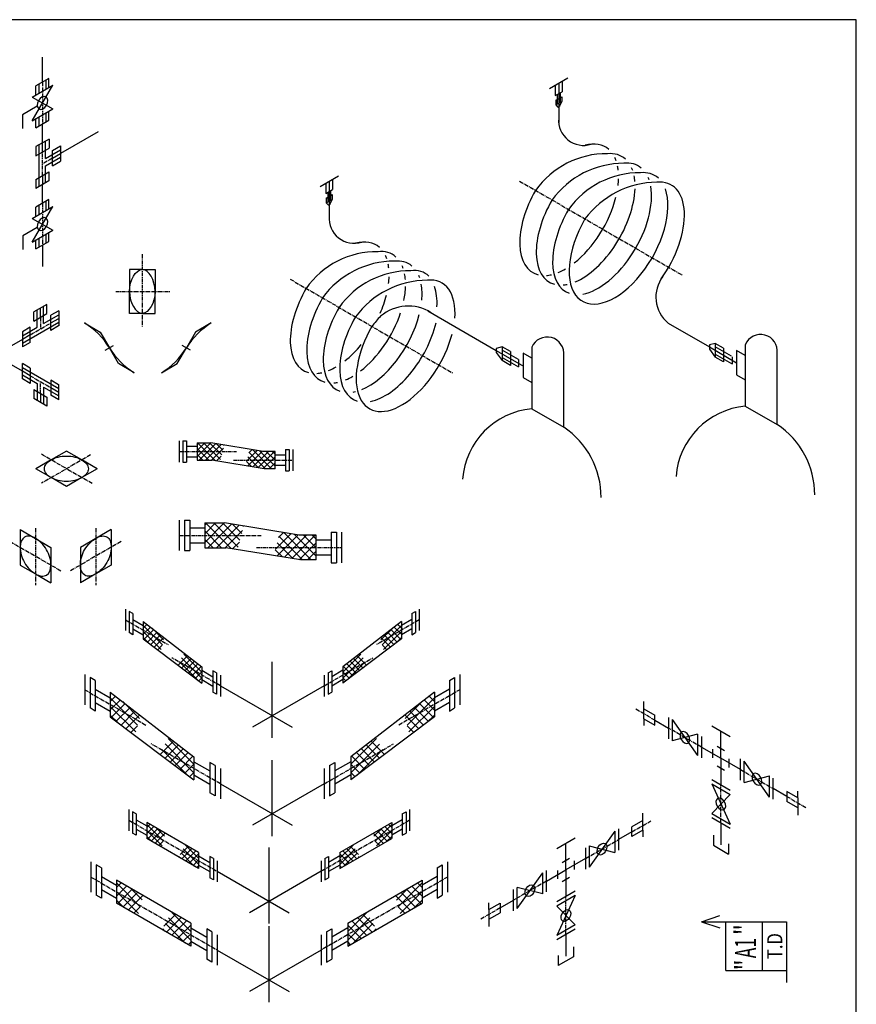
# Model space of a CAD drawing. Units: millimetres. Extents: x -571191 to -484224, y 61970 to 120808.
# Drawn here: x -485601 to -484224, y 117017 to 118636 of the extents above; entities that cross this region are included whole.
import ezdxf

# ---------------------------------------------------------------- set-up
doc = ezdxf.new("R2010")
doc.units = ezdxf.units.MM
doc.header["$LTSCALE"] = 5
doc.linetypes.add('CENTER', pattern=[2, 1.25, -0.25, 0.25, -0.25])
doc.layers.add('cen', color=4, linetype='CENTER')
doc.layers.add('obj', color=2, linetype='CONTINUOUS')
doc.styles.get("Standard").update_dxf_attribs({"font": 'isocp.shx', "bigfont": 'extfont.shx'})

msp = doc.modelspace()

# ---------------------------------------------------------------- hatches: boundary and pattern name
at = {"layer": 'obj'}
h = msp.add_hatch(dxfattribs=at)
h.set_pattern_fill('ANSI37', color=256, scale=56, style=0)
h.set_pattern_definition([(45, (-492741.429, 114999.351), (-4.9497475, 4.9497475), []), (135, (-492741.429, 114999.351), (-4.9497475, -4.9497475), [])])
h.paths.add_polyline_path([(-485263.7, 117936.9), (-485285.8, 117940.4), (-485308.6, 117940.4), (-485308.6, 117926.1), (-485266.6, 117926.1)])
h.paths.add_polyline_path([(-485266.6, 117926.1), (-485308.6, 117926.1), (-485308.6, 117911.8), (-485284.4, 117911.8), (-485271, 117909.7)])
h.paths.add_polyline_path([(-485180.3, 117926.4), (-485199.8, 117926.4), (-485221.9, 117930), (-485226.7, 117912.1), (-485180.3, 117912.1)])
h.paths.add_polyline_path([(-485180.3, 117912.1), (-485226.7, 117912.1), (-485229.2, 117902.9), (-485198.4, 117897.8), (-485180.3, 117897.8)])
h = msp.add_hatch(dxfattribs=at)
h.set_pattern_fill('ANSI37', color=256, scale=80, style=0)
h.set_pattern_definition([(45, (-495914.319, 113607.118), (-7.071068, 7.071068), []), (135, (-495914.319, 113607.118), (-7.071068, -7.071068), [])])
h.paths.add_polyline_path([(-485231.9, 117803.5), (-485263.4, 117808.7), (-485296, 117808.7), (-485296, 117788.2), (-485236, 117788.2)])
h.paths.add_polyline_path([(-485236, 117788.2), (-485296, 117788.2), (-485296, 117767.8), (-485261.4, 117767.8), (-485242.3, 117764.7)])
h.paths.add_polyline_path([(-485112.7, 117788.7), (-485140.5, 117788.7), (-485172.2, 117793.8), (-485179, 117768.2), (-485112.7, 117768.2)])
h.paths.add_polyline_path([(-485112.7, 117768.2), (-485179, 117768.2), (-485182.6, 117755), (-485138.5, 117747.8), (-485112.7, 117747.8)])
h = msp.add_hatch(dxfattribs=at)
h.set_pattern_fill('ANSI37', color=256, scale=56, style=0)
h.set_pattern_definition([(135, (-477925.8854, 114841.148), (4.9497475, 4.9497475), []), (45, (-477925.8854, 114841.148), (4.9497475, -4.9497475), [])])
h.paths.add_polyline_path([(-485338, 117579.9), (-485329.7, 117594.2), (-485300.9, 117571.8), (-485300.9, 117558.5)])
h.paths.add_polyline_path([(-485340.7, 117575.3), (-485338, 117579.9), (-485300.9, 117558.5), (-485300.9, 117545.2)])
h.paths.add_polyline_path([(-485397.1, 117632.2), (-485397.1, 117646.5), (-485362.6, 117619.7), (-485364.4, 117613.3)])
h.paths.add_polyline_path([(-485397.1, 117617.9), (-485397.1, 117632.2), (-485364.4, 117613.3), (-485368.8, 117596.5)])
h = msp.add_hatch(dxfattribs=at)
h.set_pattern_fill('ANSI37', color=256, scale=56, style=0)
h.set_pattern_definition([(45, (-492443.648, 114841.148), (-4.9497475, 4.9497475), []), (135, (-492443.648, 114841.148), (-4.9497475, -4.9497475), [])])
h.paths.add_polyline_path([(-485031.6, 117579.9), (-485039.8, 117594.2), (-485068.6, 117571.8), (-485068.6, 117558.5)])
h.paths.add_polyline_path([(-485028.9, 117575.3), (-485031.6, 117579.9), (-485068.6, 117558.5), (-485068.6, 117545.2)])
h.paths.add_polyline_path([(-484972.4, 117632.2), (-484972.4, 117646.5), (-485006.9, 117619.7), (-485005.2, 117613.3)])
h.paths.add_polyline_path([(-484972.4, 117617.9), (-484972.4, 117632.2), (-485005.2, 117613.3), (-485000.7, 117596.5)])
h = msp.add_hatch(dxfattribs=at)
h.set_pattern_fill('ANSI37', color=256, scale=80, style=0)
h.set_pattern_definition([(135, (-474778.259, 113522.85), (7.071068, 7.071068), []), (45, (-474778.259, 113522.85), (7.071068, -7.071068), [])])
h.paths.add_polyline_path([(-485366.9, 117435.4), (-485355.2, 117455.8), (-485314, 117423.8), (-485314, 117404.8)])
h.paths.add_polyline_path([(-485370.8, 117428.7), (-485366.9, 117435.4), (-485314, 117404.8), (-485314, 117385.9)])
h.paths.add_polyline_path([(-485451.4, 117510.1), (-485451.4, 117530.5), (-485402.2, 117492.3), (-485404.6, 117483)])
h.paths.add_polyline_path([(-485451.4, 117489.6), (-485451.4, 117510.1), (-485404.6, 117483), (-485411, 117459.1)])
h = msp.add_hatch(dxfattribs=at)
h.set_pattern_fill('ANSI37', color=256, scale=80, style=0)
h.set_pattern_definition([(45, (-495591.275, 113522.85), (-7.071068, 7.071068), []), (135, (-495591.275, 113522.85), (-7.071068, -7.071068), [])])
h.paths.add_polyline_path([(-485002.6, 117435.4), (-485014.4, 117455.8), (-485055.5, 117423.8), (-485055.5, 117404.8)])
h.paths.add_polyline_path([(-484998.8, 117428.7), (-485002.6, 117435.4), (-485055.5, 117404.8), (-485055.5, 117385.9)])
h.paths.add_polyline_path([(-484918.1, 117510.1), (-484918.1, 117530.5), (-484967.4, 117492.3), (-484964.9, 117483)])
h.paths.add_polyline_path([(-484918.1, 117489.6), (-484918.1, 117510.1), (-484964.9, 117483), (-484958.5, 117459.1)])
h = msp.add_hatch(dxfattribs=at)
h.set_pattern_fill('ANSI37', color=256, scale=56, style=0)
h.set_pattern_definition([(135, (-477934.5046, 114696.667), (4.9497475, 4.9497475), []), (45, (-477934.5046, 114696.667), (4.9497475, -4.9497475), [])])
h.paths.add_polyline_path([(-485333.3, 117269.1), (-485327.6, 117279.1), (-485306, 117266.6), (-485306, 117253.3)])
h.paths.add_polyline_path([(-485339.1, 117259.1), (-485333.3, 117269.1), (-485306, 117253.3), (-485306, 117240)])
h.paths.add_polyline_path([(-485391.5, 117302.7), (-485391.5, 117316), (-485360.7, 117298.2), (-485363.8, 117286.7)])
h.paths.add_polyline_path([(-485391.5, 117289.4), (-485391.5, 117302.7), (-485363.8, 117286.7), (-485366.8, 117275.1)])
h = msp.add_hatch(dxfattribs=at)
h.set_pattern_fill('ANSI37', color=256, scale=56, style=0)
h.set_pattern_definition([(45, (-492445.169, 114696.667), (-4.9497475, 4.9497475), []), (135, (-492445.169, 114696.667), (-4.9497475, -4.9497475), [])])
h.paths.add_polyline_path([(-485046.3, 117269.1), (-485052.1, 117279.1), (-485073.7, 117266.6), (-485073.7, 117253.3)])
h.paths.add_polyline_path([(-485040.6, 117259.1), (-485046.3, 117269.1), (-485073.7, 117253.3), (-485073.7, 117240)])
h.paths.add_polyline_path([(-484988.2, 117302.7), (-484988.2, 117316), (-485019, 117298.2), (-485015.9, 117286.7)])
h.paths.add_polyline_path([(-484988.2, 117289.4), (-484988.2, 117302.7), (-485015.9, 117286.7), (-485012.8, 117275.1)])
h = msp.add_hatch(dxfattribs=at)
h.set_pattern_fill('ANSI37', color=256, scale=80, style=0)
h.set_pattern_definition([(135, (-474788.399, 113479.117), (7.071068, 7.071068), []), (45, (-474788.399, 113479.117), (7.071068, -7.071068), [])])
h.paths.add_polyline_path([(-485358.2, 117154), (-485349.9, 117168.2), (-485319.1, 117150.4), (-485319.1, 117131.4)])
h.paths.add_polyline_path([(-485366.4, 117139.8), (-485358.2, 117154), (-485319.1, 117131.4), (-485319.1, 117112.5)])
h.paths.add_polyline_path([(-485441.3, 117202), (-485441.3, 117221), (-485397.2, 117195.5), (-485401.6, 117179.1)])
h.paths.add_polyline_path([(-485441.3, 117183), (-485441.3, 117202), (-485401.6, 117179.1), (-485406, 117162.7)])
h = msp.add_hatch(dxfattribs=at)
h.set_pattern_fill('ANSI37', color=256, scale=80, style=0)
h.set_pattern_definition([(45, (-495591.275, 113479.117), (-7.071068, 7.071068), []), (135, (-495591.275, 113479.117), (-7.071068, -7.071068), [])])
h.paths.add_polyline_path([(-485021.5, 117154), (-485029.7, 117168.2), (-485060.6, 117150.4), (-485060.6, 117131.4)])
h.paths.add_polyline_path([(-485013.3, 117139.8), (-485021.5, 117154), (-485060.6, 117131.4), (-485060.6, 117112.5)])
h.paths.add_polyline_path([(-484938.4, 117202), (-484938.4, 117221), (-484982.5, 117195.5), (-484978.1, 117179.1)])
h.paths.add_polyline_path([(-484938.4, 117183), (-484938.4, 117202), (-484978.1, 117179.1), (-484973.6, 117162.7)])

# ---------------------------------------------------------------- linework, layer by layer
at = {"layer": 'cen'}
for p, q in [((-485563.1, 118533.6), (-485563.1, 118464.8)), ((-485563.1, 118379.8), (-485563.1, 118418.6)), ((-485563.1, 118379.8), (-485563.1, 118418.6)), ((-485546.5, 118408.7), (-485563.1, 118399)), ((-485546.5, 118408.7), (-485563.1, 118399)), ((-484777.9, 118370.8), (-484510.5, 118216.4)), ((-485563.1, 118334.2), (-485563.1, 118265.4)), ((-485398.8, 118250.5), (-485398.8, 118131.5)), ((-485155.6, 118209.7), (-484888.2, 118055.3)), ((-485442.4, 118189.4), (-485352.7, 118189.4)), ((-485566.4, 118146.9), (-485566.4, 118127.7)), ((-485566.4, 118146.9), (-485566.4, 118127.7)), ((-485583.1, 118118.1), (-485549.5, 118137.5)), ((-485583.1, 118118.1), (-485549.5, 118137.5)), ((-485583.1, 118050.7), (-485549.5, 118031.3)), ((-485583.1, 118050.7), (-485549.5, 118031.3)), ((-485566.4, 118021.9), (-485566.4, 118041.1)), ((-485566.4, 118021.9), (-485566.4, 118041.1)), ((-485481.5, 117873.5), (-485565.4, 117921.9)), ((-485483.8, 117920.6), (-485564.7, 117873.9)), ((-485338, 117926.1), (-485243.8, 117926.1)), ((-485248.9, 117912.1), (-485150.9, 117912.1)), ((-485574.4, 117799.8), (-485574.4, 117706.4)), ((-485475.4, 117799.8), (-485475.4, 117706.4)), ((-485338, 117788.2), (-485203.4, 117788.2)), ((-485616.3, 117778.2), (-485532.5, 117729.8)), ((-485433.5, 117778.2), (-485517.3, 117729.8)), ((-485210.7, 117768.2), (-485070.7, 117768.2)), ((-485426.5, 117649.2), (-485356.1, 117608.5)), ((-484943, 117649.2), (-485013.5, 117608.5)), ((-485270.3, 117540.9), (-485350, 117586.9)), ((-485099.2, 117540.9), (-485019.6, 117586.9)), ((-485493.4, 117534.3), (-485392.8, 117476.2)), ((-484876.1, 117534.3), (-484976.7, 117476.2)), ((-484555.2, 117484.1), (-484586.9, 117502.4)), ((-484478.8, 117440), (-484533, 117471.3)), ((-485270.3, 117379.6), (-485384.1, 117445.3)), ((-485099.2, 117379.6), (-484985.4, 117445.3)), ((-484414.5, 117402.9), (-484360.4, 117371.6)), ((-484446.7, 117315.1), (-484446.7, 117377.6)), ((-484338.2, 117358.8), (-484306.5, 117340.5)), ((-485420.9, 117319.6), (-485275.4, 117235.6)), ((-484958.8, 117319.6), (-485104.3, 117235.6)), ((-484593.1, 117300.7), (-484561.4, 117318.9)), ((-484669.4, 117256.6), (-484615.3, 117287.8)), ((-485483.3, 117226.2), (-485275.4, 117106.2)), ((-484896.4, 117226.2), (-485104.3, 117106.2)), ((-484733.7, 117219.4), (-484787.9, 117188.2)), ((-484701.6, 117131.6), (-484701.6, 117194.1)), ((-484810.1, 117175.3), (-484841.8, 117157))]:
    msp.add_line(p, q, dxfattribs=at)
at = {"layer": 'obj'}
for p, q in [((-484223.8, 118636.3), (-487151.3, 118636.3)), ((-484223.8, 114304.5), (-484223.8, 118636.3)), ((-485563.1, 118533.6), (-485563.1, 118574.7)), ((-485552.3, 118539.8), (-485574, 118527.3)), ((-485568.8, 118530.3), (-485568.8, 118515.3)), ((-485557.5, 118536.9), (-485557.5, 118521.9)), ((-485552.3, 118524.8), (-485552.3, 118539.8)), ((-484698.4, 118540.2), (-484728.7, 118522.7)), ((-484713.5, 118531.4), (-484713.5, 118493.4)), ((-484707.9, 118534.7), (-484707.9, 118517.9)), ((-485580.1, 118470), (-485546.2, 118528.4)), ((-485580.1, 118508.8), (-485546.2, 118528.4)), ((-485574, 118512.3), (-485574, 118527.3)), ((-484719.1, 118528.2), (-484719.1, 118511.4)), ((-484719.1, 118511.4), (-484707.9, 118517.9)), ((-485580.1, 118508.8), (-485546.2, 118489.6)), ((-485571.6, 118493.9), (-485595.7, 118479.9)), ((-485580.1, 118470), (-485546.2, 118489.6)), ((-485557.5, 118483.1), (-485557.5, 118468.1)), ((-485552.3, 118471), (-485552.3, 118486)), ((-485595.7, 118479.9), (-485595.7, 118457.6)), ((-485574, 118458.5), (-485574, 118473.5)), ((-485574, 118458.5), (-485552.3, 118471)), ((-485568.8, 118476.5), (-485568.8, 118461.5)), ((-485552.2, 118440.1), (-485573.8, 118427.6)), ((-485552.2, 118440.1), (-485573.8, 118427.6)), ((-485557.9, 118408.1), (-485557.9, 118436.8)), ((-485552.2, 118440.1), (-485552.2, 118425)), ((-485552.2, 118440.1), (-485552.2, 118425)), ((-485573.7, 118427.6), (-485573.7, 118412.6)), ((-485573.7, 118427.6), (-485573.7, 118412.6)), ((-485573.7, 118412.6), (-485552.2, 118425)), ((-485573.7, 118412.6), (-485552.2, 118425)), ((-485568.4, 118361.8), (-485568.4, 118430.8)), ((-485557.9, 118408.1), (-485533.5, 118422.2)), ((-485546.5, 118421.2), (-485533.5, 118428.7)), ((-485546.5, 118396.2), (-485546.5, 118421.2)), ((-485533.5, 118428.7), (-485533.5, 118403.7)), ((-485557.9, 118396), (-485533.5, 118410.1)), ((-485546.5, 118396.2), (-485533.5, 118403.7)), ((-485574, 118373.6), (-485552.3, 118386.1)), ((-485557.9, 118367.9), (-485557.9, 118396)), ((-485552.3, 118386.1), (-485552.3, 118371.1)), ((-485574, 118373.6), (-485574, 118358.6)), ((-485552.3, 118371.1), (-485574, 118358.6)), ((-485076, 118379.1), (-485106.3, 118361.6)), ((-485096.8, 118367.1), (-485096.8, 118350.3)), ((-485091.2, 118370.4), (-485091.2, 118332.3)), ((-485085.6, 118373.6), (-485085.6, 118356.8)), ((-485096.8, 118350.3), (-485085.6, 118356.8)), ((-485552.3, 118340.5), (-485574, 118328)), ((-485557.5, 118337.5), (-485557.5, 118322.5)), ((-485552.3, 118325.5), (-485552.3, 118340.5)), ((-485580.1, 118309.4), (-485546.2, 118329)), ((-485580.1, 118270.6), (-485546.2, 118329)), ((-485574, 118313), (-485574, 118328)), ((-485568.8, 118331), (-485568.8, 118316)), ((-485580.1, 118309.4), (-485546.2, 118290.2)), ((-485571.6, 118294.6), (-485595.5, 118280.6)), ((-485580.1, 118270.6), (-485546.2, 118290.2)), ((-485552.3, 118271.7), (-485552.3, 118286.7)), ((-485595.5, 118280.6), (-485595.5, 118258.3)), ((-485574, 118259.2), (-485574, 118274.2)), ((-485574, 118259.2), (-485552.3, 118271.7)), ((-485568.8, 118277.2), (-485568.8, 118262.2)), ((-485557.5, 118283.7), (-485557.5, 118268.7)), ((-485398.8, 118225.7), (-485419.8, 118225.7)), ((-485419.8, 118225.7), (-485419.8, 118189.4)), ((-485398.8, 118225.7), (-485377.8, 118225.7)), ((-485377.8, 118225.7), (-485377.8, 118189.4)), ((-485419.8, 118153.2), (-485419.8, 118189.4)), ((-485377.8, 118153.2), (-485377.8, 118189.4)), ((-485555.6, 118168.1), (-485577.3, 118155.6)), ((-485571.7, 118130.7), (-485571.7, 118158.9)), ((-485561.2, 118136.8), (-485561.2, 118164.9)), ((-485555.6, 118153.1), (-485555.6, 118168.1)), ((-485536.3, 118157.7), (-485549.5, 118150.1)), ((-485536.3, 118157.7), (-485549.5, 118150.1)), ((-485536.3, 118157.7), (-485536.3, 118132.7)), ((-485536.3, 118157.7), (-485536.3, 118132.7)), ((-485577.3, 118140.6), (-485577.3, 118155.6)), ((-485577.3, 118140.6), (-485555.6, 118153.1)), ((-485561.2, 118136.8), (-485536.3, 118151.1)), ((-485549.5, 118125.3), (-485549.5, 118150.1)), ((-485549.5, 118125.3), (-485549.5, 118150.1)), ((-485398.8, 118153.2), (-485419.8, 118153.2)), ((-485398.8, 118153.2), (-485377.8, 118153.2)), ((-485596.1, 118104.5), (-485536.3, 118139)), ((-485596.1, 118116.6), (-485571.7, 118130.7)), ((-485583.1, 118130.6), (-485596.1, 118123.1)), ((-485583.1, 118105.6), (-485583.1, 118130.6)), ((-485536.5, 118132.8), (-485549.5, 118125.3)), ((-485536.5, 118132.8), (-485549.5, 118125.3)), ((-485493.9, 118137.6), (-485467.9, 118122.6)), ((-485285.2, 118137.6), (-485311.2, 118122.6)), ((-485596.1, 118123.1), (-485596.1, 118098.1)), ((-485467.9, 118122.6), (-485452.9, 118096.6)), ((-485311.2, 118122.6), (-485326.2, 118096.6)), ((-485583.1, 118105.6), (-485596.1, 118098.1)), ((-485459.8, 118092.6), (-485446, 118100.6)), ((-485437.9, 118070.6), (-485452.9, 118096.6)), ((-485341.2, 118070.6), (-485326.2, 118096.6)), ((-485319.3, 118092.6), (-485333, 118100.6)), ((-485583.1, 118063.2), (-485596.1, 118070.7)), ((-485596.1, 118045.7), (-485596.1, 118070.7)), ((-485596.1, 118064.3), (-485536.3, 118029.8)), ((-485583.1, 118063.2), (-485583.1, 118038.2)), ((-485411.9, 118055.6), (-485437.9, 118070.6)), ((-485367.1, 118055.6), (-485341.2, 118070.6)), ((-485596.1, 118052.2), (-485571.7, 118038.1)), ((-485583.1, 118038.2), (-485596.1, 118045.7)), ((-485536.5, 118036), (-485549.5, 118043.5)), ((-485536.5, 118036), (-485549.5, 118043.5)), ((-485549.5, 118043.5), (-485549.5, 118018.7)), ((-485549.5, 118043.5), (-485549.5, 118018.7)), ((-485577.3, 118028.2), (-485577.3, 118013.2)), ((-485577.3, 118028.2), (-485555.6, 118015.7)), ((-485571.7, 118038.1), (-485571.7, 118009.9)), ((-485561.2, 118032), (-485561.2, 118003.9)), ((-485561.2, 118032), (-485536.3, 118017.7)), ((-485536.3, 118011.1), (-485536.3, 118036.1)), ((-485536.3, 118011.1), (-485536.3, 118036.1)), ((-485555.6, 118000.7), (-485577.3, 118013.2)), ((-485555.6, 118015.7), (-485555.6, 118000.7)), ((-485536.3, 118011.1), (-485549.5, 118018.7)), ((-485536.3, 118011.1), (-485549.5, 118018.7)), ((-485338, 117943.6), (-485338, 117908.6)), ((-485332, 117943.6), (-485332, 117908.6)), ((-485332, 117943.6), (-485325.9, 117943.6)), ((-485325.9, 117943.6), (-485325.9, 117908.6)), ((-485325.9, 117934.8), (-485308.6, 117934.8)), ((-485308.6, 117940.4), (-485308.6, 117911.8)), ((-485308.6, 117940.4), (-485285.8, 117940.4)), ((-485199.8, 117926.4), (-485285.8, 117940.4)), ((-485163, 117929.6), (-485163, 117894.6)), ((-485163, 117929.6), (-485157, 117929.6)), ((-485157, 117929.6), (-485157, 117894.6)), ((-485150.9, 117929.6), (-485150.9, 117894.6)), ((-485523.5, 117926.8), (-485548.7, 117912.3)), ((-485498.2, 117912.3), (-485523.5, 117926.8)), ((-485325.9, 117917.5), (-485308.6, 117917.5)), ((-485180.3, 117926.4), (-485199.8, 117926.4)), ((-485180.3, 117897.8), (-485180.3, 117926.4)), ((-485180.3, 117920.8), (-485163, 117920.8)), ((-485548.7, 117912.3), (-485573.9, 117897.7)), ((-485548.7, 117883.1), (-485573.9, 117897.7)), ((-485473, 117897.7), (-485498.2, 117912.3)), ((-485473, 117897.7), (-485498.2, 117883.1)), ((-485332, 117908.6), (-485325.9, 117908.6)), ((-485308.6, 117911.8), (-485284.4, 117911.8)), ((-485198.4, 117897.8), (-485284.4, 117911.8)), ((-485180.3, 117897.8), (-485198.4, 117897.8)), ((-485180.3, 117903.5), (-485163, 117903.5)), ((-485523.5, 117868.6), (-485548.7, 117883.1)), ((-485498.2, 117883.1), (-485523.5, 117868.6)), ((-485163, 117894.6), (-485157, 117894.6)), ((-485338, 117813.2), (-485338, 117763.2)), ((-485329.4, 117813.2), (-485329.4, 117763.2)), ((-485329.4, 117813.2), (-485320.7, 117813.2)), ((-485320.7, 117813.2), (-485320.7, 117763.2)), ((-485320.7, 117800.6), (-485296, 117800.6)), ((-485296, 117808.7), (-485296, 117767.8)), ((-485296, 117808.7), (-485263.4, 117808.7)), ((-485140.5, 117788.7), (-485263.4, 117808.7)), ((-485599.6, 117797.7), (-485574.4, 117783.1)), ((-485599.6, 117797.7), (-485599.6, 117768.5)), ((-485450.2, 117797.7), (-485475.4, 117783.1)), ((-485450.2, 117797.7), (-485450.2, 117768.5)), ((-485112.7, 117788.7), (-485140.5, 117788.7)), ((-485112.7, 117747.8), (-485112.7, 117788.7)), ((-485088, 117793.2), (-485088, 117743.2)), ((-485088, 117793.2), (-485079.4, 117793.2)), ((-485079.4, 117793.2), (-485079.4, 117743.2)), ((-485070.7, 117793.2), (-485070.7, 117743.2)), ((-485599.6, 117768.5), (-485599.6, 117739.4)), ((-485574.4, 117783.1), (-485549.1, 117768.5)), ((-485549.1, 117768.5), (-485549.1, 117739.4)), ((-485475.4, 117783.1), (-485500.6, 117768.5)), ((-485500.6, 117768.5), (-485500.6, 117739.4)), ((-485450.2, 117768.5), (-485450.2, 117739.4)), ((-485320.7, 117775.9), (-485296, 117775.9)), ((-485296, 117767.8), (-485261.4, 117767.8)), ((-485138.5, 117747.8), (-485261.4, 117767.8)), ((-485112.7, 117780.6), (-485088, 117780.6)), ((-485329.4, 117763.2), (-485320.7, 117763.2)), ((-485112.7, 117755.9), (-485088, 117755.9)), ((-485599.6, 117739.4), (-485574.4, 117724.9)), ((-485549.1, 117739.4), (-485549.1, 117710.3)), ((-485500.6, 117739.4), (-485500.6, 117710.3)), ((-485450.2, 117739.4), (-485475.4, 117724.9)), ((-485112.7, 117747.8), (-485138.5, 117747.8)), ((-485088, 117743.2), (-485079.4, 117743.2)), ((-485574.4, 117724.9), (-485549.1, 117710.3)), ((-485475.4, 117724.9), (-485500.6, 117710.3)), ((-485426.5, 117666.7), (-485426.5, 117631.7)), ((-485420.4, 117663.2), (-485420.4, 117628.2)), ((-485414.4, 117659.7), (-485420.4, 117663.2)), ((-485414.4, 117659.7), (-485414.4, 117624.7)), ((-484955.2, 117659.7), (-484949.1, 117663.2)), ((-484955.2, 117659.7), (-484955.2, 117624.7)), ((-484949.1, 117663.2), (-484949.1, 117628.2)), ((-484943, 117666.7), (-484943, 117631.7)), ((-485414.4, 117649.9), (-485397.1, 117639.9)), ((-485397.1, 117646.5), (-485397.1, 117617.9)), ((-485397.1, 117646.5), (-485300.9, 117571.8)), ((-484972.4, 117646.5), (-485068.6, 117571.8)), ((-484955.2, 117649.9), (-484972.4, 117639.9)), ((-484972.4, 117646.5), (-484972.4, 117617.9)), ((-485414.4, 117624.7), (-485420.4, 117628.2)), ((-485414.4, 117634.6), (-485397.1, 117624.7)), ((-484955.2, 117634.6), (-484972.4, 117624.7)), ((-484955.2, 117624.7), (-484949.1, 117628.2)), ((-485397.1, 117617.9), (-485300.9, 117545.2)), ((-484972.4, 117617.9), (-485068.6, 117545.2)), ((-485184.8, 117455), (-485184.8, 117580)), ((-485493.4, 117559.3), (-485493.4, 117509.3)), ((-485300.9, 117571.8), (-485300.9, 117545.2)), ((-485300.9, 117566.3), (-485282.5, 117555.6)), ((-485282.5, 117565.4), (-485282.5, 117530.4)), ((-485276.4, 117561.9), (-485282.5, 117565.4)), ((-485276.4, 117561.9), (-485276.4, 117526.9)), ((-485270.3, 117558.4), (-485270.3, 117523.4)), ((-485099.2, 117558.4), (-485099.2, 117523.4)), ((-485093.1, 117561.9), (-485087.1, 117565.4)), ((-485093.1, 117561.9), (-485093.1, 117526.9)), ((-485068.6, 117566.3), (-485087.1, 117555.6)), ((-485087.1, 117565.4), (-485087.1, 117530.4)), ((-485068.6, 117571.8), (-485068.6, 117545.2)), ((-484876.1, 117559.3), (-484876.1, 117509.3)), ((-485476.1, 117549.3), (-485484.8, 117554.3)), ((-485484.8, 117554.3), (-485484.8, 117504.3)), ((-485476.1, 117549.3), (-485476.1, 117499.3)), ((-485300.9, 117551), (-485282.5, 117540.4)), ((-485270.3, 117540.9), (-485152.1, 117472.6)), ((-485099.2, 117540.9), (-485217.4, 117472.6)), ((-485068.6, 117551), (-485087.1, 117540.4)), ((-484893.4, 117549.3), (-484884.8, 117554.3)), ((-484893.4, 117549.3), (-484893.4, 117499.3)), ((-484884.8, 117554.3), (-484884.8, 117504.3)), ((-485476.1, 117535.3), (-485451.4, 117521.1)), ((-485451.4, 117530.5), (-485314, 117423.8)), ((-485451.4, 117530.5), (-485451.4, 117489.6)), ((-485276.4, 117526.9), (-485282.5, 117530.4)), ((-485093.1, 117526.9), (-485087.1, 117530.4)), ((-484918.1, 117530.5), (-485055.5, 117423.8)), ((-484893.4, 117535.3), (-484918.1, 117521.1)), ((-484918.1, 117530.5), (-484918.1, 117489.6)), ((-485476.1, 117513.5), (-485451.4, 117499.3)), ((-484893.4, 117513.5), (-484918.1, 117499.3)), ((-484573.4, 117502.8), (-484573.4, 117514.8)), ((-485476.1, 117499.3), (-485484.8, 117504.3)), ((-484893.4, 117499.3), (-484884.8, 117504.3)), ((-484573.4, 117502.8), (-484555.2, 117492.3)), ((-484573.4, 117486.6), (-484573.4, 117502.8)), ((-484555.2, 117476.1), (-484555.2, 117492.3)), ((-485451.4, 117489.6), (-485314, 117385.9)), ((-484918.1, 117489.6), (-485055.5, 117385.9)), ((-484573.4, 117486.6), (-484555.2, 117476.1)), ((-484573.4, 117486.6), (-484573.4, 117475.5)), ((-484555.2, 117484.1), (-484533, 117471.3)), ((-484533, 117488.8), (-484533, 117453.8)), ((-484526.9, 117485.3), (-484526.9, 117450.3)), ((-484526.9, 117485.3), (-484484.9, 117426)), ((-484484.9, 117461), (-484526.9, 117450.3)), ((-484484.9, 117461), (-484484.9, 117426)), ((-484431.5, 117456.6), (-484461.8, 117474.1)), ((-484446.7, 117421.4), (-484446.7, 117465.3)), ((-484478.8, 117457.5), (-484478.8, 117422.5)), ((-484478.8, 117440), (-484446.7, 117421.5)), ((-484460.3, 117436.3), (-484460.3, 117422.3)), ((-484440.6, 117433.9), (-484452.7, 117440.9)), ((-485314, 117423.8), (-485314, 117385.9)), ((-485314, 117415.9), (-485287.7, 117400.7)), ((-485287.7, 117414.6), (-485287.7, 117364.6)), ((-485279, 117409.6), (-485287.7, 117414.6)), ((-485184.8, 117293.7), (-485184.8, 117418.7)), ((-485090.5, 117409.6), (-485081.9, 117414.6)), ((-485055.5, 117415.9), (-485081.9, 117400.7)), ((-485081.9, 117414.6), (-485081.9, 117364.6)), ((-485055.5, 117423.8), (-485055.5, 117385.9)), ((-484414.5, 117402.9), (-484446.7, 117421.5)), ((-484446.7, 117421.5), (-484446.7, 117377.6)), ((-484433.1, 117406.6), (-484433.1, 117420.6)), ((-484414.5, 117385.4), (-484414.5, 117420.4)), ((-484366.4, 117357.6), (-484408.4, 117416.9)), ((-484408.4, 117381.9), (-484408.4, 117416.9)), ((-485279, 117409.6), (-485279, 117359.6)), ((-485270.3, 117404.6), (-485270.3, 117354.6)), ((-485099.2, 117404.6), (-485099.2, 117354.6)), ((-485090.5, 117409.6), (-485090.5, 117359.6)), ((-484452.7, 117409), (-484440.6, 117402)), ((-485314, 117394.1), (-485287.7, 117378.9)), ((-485270.3, 117379.6), (-485152.1, 117311.4)), ((-485099.2, 117379.6), (-485217.4, 117311.4)), ((-485055.5, 117394.1), (-485081.9, 117378.9)), ((-484461.8, 117386.4), (-484431.5, 117368.9)), ((-484461.8, 117379.4), (-484431.5, 117313.4)), ((-484461.8, 117379.4), (-484431.5, 117361.9)), ((-484408.4, 117381.9), (-484366.4, 117392.6)), ((-484366.4, 117357.6), (-484366.4, 117392.6)), ((-484360.4, 117354.1), (-484360.4, 117389.1)), ((-485279, 117359.6), (-485287.7, 117364.6)), ((-485090.5, 117359.6), (-485081.9, 117364.6)), ((-484338.2, 117358.8), (-484360.4, 117371.6)), ((-484338.2, 117366.8), (-484338.2, 117350.6)), ((-484320, 117356.3), (-484338.2, 117366.8)), ((-484320, 117356.3), (-484320, 117367.4)), ((-484461.8, 117330.9), (-484431.5, 117361.9)), ((-484320, 117340.1), (-484338.2, 117350.6)), ((-484320, 117356.3), (-484320, 117340.1)), ((-485420.9, 117337.1), (-485420.9, 117302.1)), ((-485414.8, 117333.6), (-485414.8, 117298.6)), ((-485408.8, 117330.1), (-485414.8, 117333.6)), ((-485408.8, 117330.1), (-485408.8, 117295.1)), ((-484970.9, 117330.1), (-484964.8, 117333.6)), ((-484970.9, 117330.1), (-484970.9, 117295.1)), ((-484964.8, 117333.6), (-484964.8, 117298.6)), ((-484958.8, 117337.1), (-484958.8, 117302.1)), ((-484574.9, 117319.3), (-484574.9, 117331.3)), ((-484461.8, 117330.9), (-484431.5, 117313.4)), ((-484320, 117340.1), (-484320, 117328.1)), ((-485408.8, 117320.4), (-485391.5, 117310.4)), ((-485391.5, 117316), (-485391.5, 117289.4)), ((-485306, 117266.6), (-485391.5, 117316)), ((-485073.7, 117266.6), (-484988.2, 117316)), ((-484970.9, 117320.4), (-484988.2, 117310.4)), ((-484988.2, 117316), (-484988.2, 117289.4)), ((-484574.9, 117319.3), (-484593.1, 117308.8)), ((-484574.9, 117303.2), (-484574.9, 117319.3)), ((-484461.8, 117323.9), (-484431.5, 117306.4)), ((-484446.7, 117315.1), (-484446.7, 117279.4)), ((-485408.8, 117295.1), (-485414.8, 117298.6)), ((-485408.8, 117305.1), (-485391.5, 117295.1)), ((-484970.9, 117305.1), (-484988.2, 117295.1)), ((-484970.9, 117295.1), (-484964.8, 117298.6)), ((-484621.4, 117301.8), (-484663.4, 117242.6)), ((-484621.4, 117301.8), (-484621.4, 117266.8)), ((-484615.3, 117305.3), (-484615.3, 117270.3)), ((-484593.1, 117300.7), (-484615.3, 117287.8)), ((-484593.1, 117292.7), (-484593.1, 117308.8)), ((-484574.9, 117303.2), (-484593.1, 117292.7)), ((-484574.9, 117303.2), (-484574.9, 117292.1)), ((-485306, 117240), (-485391.5, 117289.4)), ((-485073.7, 117240), (-484988.2, 117289.4)), ((-484716.7, 117273.1), (-484686.4, 117290.6)), ((-484701.6, 117237.9), (-484701.6, 117281.8)), ((-484459, 117295.1), (-484459, 117278.4)), ((-485306, 117266.6), (-485306, 117240)), ((-485189.8, 117149.7), (-485189.8, 117274.7)), ((-485073.7, 117266.6), (-485073.7, 117240)), ((-484669.4, 117274.1), (-484669.4, 117239.1)), ((-484663.4, 117277.6), (-484621.4, 117266.8)), ((-484663.4, 117277.6), (-484663.4, 117242.6)), ((-484459, 117278.4), (-484434, 117264)), ((-484434, 117280.7), (-484434, 117264)), ((-485483.3, 117251.2), (-485483.3, 117201.2)), ((-485306, 117261), (-485287.5, 117250.4)), ((-485281.5, 117256.6), (-485287.5, 117260.1)), ((-485287.5, 117260.1), (-485287.5, 117225.1)), ((-485281.5, 117256.6), (-485281.5, 117221.6)), ((-485275.4, 117253.1), (-485275.4, 117218.1)), ((-485104.3, 117253.1), (-485104.3, 117218.1)), ((-485098.2, 117256.6), (-485092.1, 117260.1)), ((-485098.2, 117256.6), (-485098.2, 117221.6)), ((-485073.7, 117261), (-485092.1, 117250.4)), ((-485092.1, 117260.1), (-485092.1, 117225.1)), ((-484896.4, 117251.2), (-484896.4, 117201.2)), ((-484707.6, 117250.4), (-484695.5, 117257.4)), ((-484669.4, 117256.6), (-484701.6, 117238)), ((-484688, 117252.8), (-484688, 117238.8)), ((-485474.6, 117246.2), (-485474.6, 117196.2)), ((-485465.9, 117241.2), (-485474.6, 117246.2)), ((-485465.9, 117241.2), (-485465.9, 117191.2)), ((-485306, 117245.8), (-485287.5, 117235.1)), ((-485275.4, 117235.6), (-485157.2, 117167.4)), ((-485104.3, 117235.6), (-485222.5, 117167.4)), ((-485073.7, 117245.8), (-485092.1, 117235.1)), ((-484913.7, 117241.2), (-484905.1, 117246.2)), ((-484913.7, 117241.2), (-484913.7, 117191.2)), ((-484905.1, 117246.2), (-484905.1, 117196.2)), ((-484781.8, 117174.2), (-484739.8, 117233.4)), ((-484739.8, 117198.4), (-484739.8, 117233.4)), ((-484733.7, 117219.4), (-484701.6, 117238)), ((-484733.7, 117201.9), (-484733.7, 117236.9)), ((-484715.2, 117223.1), (-484715.2, 117237.1)), ((-484701.6, 117238.1), (-484701.6, 117194.1)), ((-485465.9, 117227.2), (-485441.3, 117213)), ((-485319.1, 117150.4), (-485441.3, 117221)), ((-485441.3, 117221), (-485441.3, 117183)), ((-485281.5, 117221.6), (-485287.5, 117225.1)), ((-485098.2, 117221.6), (-485092.1, 117225.1)), ((-485060.6, 117150.4), (-484938.4, 117221)), ((-484913.7, 117227.2), (-484938.4, 117213)), ((-484938.4, 117221), (-484938.4, 117183)), ((-484695.5, 117225.6), (-484707.6, 117218.6)), ((-485465.9, 117205.5), (-485441.3, 117191.2)), ((-484913.7, 117205.5), (-484938.4, 117191.2)), ((-484787.9, 117170.7), (-484787.9, 117205.7)), ((-484739.8, 117198.4), (-484781.8, 117209.2)), ((-484781.8, 117174.2), (-484781.8, 117209.2)), ((-484686.4, 117202.9), (-484716.7, 117185.4)), ((-485465.9, 117191.2), (-485474.6, 117196.2)), ((-484913.7, 117191.2), (-484905.1, 117196.2)), ((-484810.1, 117175.3), (-484787.9, 117188.2)), ((-484686.4, 117195.9), (-484716.7, 117129.9)), ((-484686.4, 117195.9), (-484716.7, 117178.4)), ((-485319.1, 117112.5), (-485441.3, 117183)), ((-485060.6, 117112.5), (-484938.4, 117183)), ((-484828.3, 117172.8), (-484828.3, 117183.9)), ((-484828.3, 117172.8), (-484810.1, 117183.3)), ((-484828.3, 117172.8), (-484828.3, 117156.7)), ((-484810.1, 117183.3), (-484810.1, 117167.2)), ((-484686.4, 117147.4), (-484716.7, 117178.4)), ((-484828.3, 117156.7), (-484810.1, 117167.2)), ((-484828.3, 117156.7), (-484828.3, 117144.7)), ((-484478.6, 117152.7), (-484448.6, 117162.7)), ((-484478.6, 117152.7), (-484338.6, 117152.7)), ((-484478.6, 117152.7), (-484448.6, 117142.7)), ((-484438.6, 117072.7), (-484438.6, 117152.7)), ((-484378.6, 117152.7), (-484378.6, 117072.7)), ((-484338.6, 117152.7), (-484338.6, 117052.7)), ((-485319.1, 117150.4), (-485319.1, 117112.5)), ((-485319.1, 117142.5), (-485292.7, 117127.2)), ((-485292.7, 117141.2), (-485292.7, 117091.2)), ((-485284.1, 117136.2), (-485292.7, 117141.2)), ((-485284.1, 117136.2), (-485284.1, 117086.2)), ((-485189.8, 117020.3), (-485189.8, 117145.3)), ((-485095.6, 117136.2), (-485086.9, 117141.2)), ((-485095.6, 117136.2), (-485095.6, 117086.2)), ((-485060.6, 117142.5), (-485086.9, 117127.2)), ((-485086.9, 117141.2), (-485086.9, 117091.2)), ((-485060.6, 117150.4), (-485060.6, 117112.5)), ((-484686.4, 117147.4), (-484716.7, 117129.9)), ((-484686.4, 117140.4), (-484716.7, 117122.9)), ((-485319.1, 117120.7), (-485292.7, 117105.5)), ((-485275.4, 117131.2), (-485275.4, 117081.2)), ((-485104.3, 117131.2), (-485104.3, 117081.2)), ((-485060.6, 117120.7), (-485086.9, 117105.5)), ((-484701.6, 117131.6), (-484701.6, 117096)), ((-485275.4, 117106.2), (-485157.2, 117038)), ((-485104.3, 117106.2), (-485222.5, 117038)), ((-484689.2, 117111.6), (-484689.2, 117095)), ((-485284.1, 117086.2), (-485292.7, 117091.2)), ((-485095.6, 117086.2), (-485086.9, 117091.2)), ((-484714.2, 117097.2), (-484714.2, 117080.5)), ((-484689.2, 117095), (-484714.2, 117080.5)), ((-484438.6, 117072.7), (-484338.6, 117072.7))]:
    msp.add_line(p, q, dxfattribs=at)
at = {"layer": 'obj', "ltscale": 30}
for p, q in [((-484716.1, 118513.1), (-484716.1, 118497.6)), ((-484710.8, 118500.6), (-484710.8, 118516.1)), ((-484718.5, 118503.9), (-484708.6, 118509.6)), ((-484718.5, 118503.9), (-484718.5, 118496.2)), ((-484718.5, 118496.2), (-484708.6, 118501.9)), ((-484718.5, 118496.2), (-484714.9, 118492.6)), ((-484711.9, 118494.4), (-484708.6, 118501.9)), ((-484708.6, 118509.6), (-484708.6, 118501.9)), ((-484714.9, 118492.6), (-484711.9, 118494.4)), ((-484713.5, 118493.4), (-484713.5, 118467.2)), ((-485093.7, 118352), (-485093.7, 118336.5)), ((-485088.5, 118339.5), (-485088.5, 118355)), ((-485096.1, 118342.9), (-485086.3, 118348.6)), ((-485096.1, 118342.9), (-485096.1, 118335.1)), ((-485096.1, 118335.1), (-485086.3, 118340.8)), ((-485096.1, 118335.1), (-485092.6, 118331.5)), ((-485089.6, 118333.3), (-485086.3, 118340.8)), ((-485086.3, 118348.6), (-485086.3, 118340.8)), ((-485092.6, 118331.5), (-485089.6, 118333.3)), ((-485091.2, 118332.3), (-485091.2, 118306.2)), ((-484928.7, 118157.4), (-484816.2, 118092.5)), ((-484533.4, 118137.3), (-484465.6, 118098.2)), ((-484806.5, 118098.3), (-484816.2, 118095.7)), ((-484816.2, 118095.7), (-484816.2, 118088.8)), ((-484816.2, 118092.5), (-484771.2, 118066.5)), ((-484793, 118090.6), (-484806.5, 118098.3)), ((-484806.5, 118098.3), (-484806.5, 118075.6)), ((-484779.6, 118077.3), (-484806.5, 118092.8)), ((-484757.8, 118097.6), (-484757.8, 117996.4)), ((-484455.9, 118104), (-484465.6, 118101.4)), ((-484465.6, 118101.4), (-484465.6, 118094.5)), ((-484465.6, 118098.2), (-484420.7, 118072.2)), ((-484465.6, 118094.5), (-484455.9, 118081.3)), ((-484442.5, 118096.3), (-484455.9, 118104)), ((-484455.9, 118104), (-484455.9, 118081.3)), ((-484429, 118083), (-484455.9, 118098.5)), ((-484442.5, 118096.3), (-484442.5, 118073.5)), ((-484420.7, 118092.3), (-484420.7, 118052.1)), ((-484406.5, 118084.1), (-484420.7, 118092.3)), ((-484406.5, 118101.9), (-484406.5, 118000.7)), ((-484816.2, 118088.8), (-484806.5, 118075.6)), ((-484806.5, 118080.7), (-484779.6, 118065.2)), ((-484793, 118067.8), (-484806.5, 118075.6)), ((-484793, 118090.6), (-484793, 118067.8)), ((-484779.6, 118077.3), (-484779.6, 118065.2)), ((-484757.8, 118079.8), (-484772, 118088)), ((-484772, 118088), (-484772, 118047.9)), ((-484705.3, 117966.1), (-484705.3, 118083.5)), ((-484455.9, 118086.4), (-484429, 118070.9)), ((-484442.5, 118073.5), (-484455.9, 118081.3)), ((-484428.2, 118081.6), (-484428.2, 118069.5)), ((-484354, 117970.4), (-484354, 118087.8)), ((-484772, 118047.9), (-484757.8, 118039.7)), ((-484420.7, 118052.1), (-484406.5, 118044)), ((-484757.8, 117996.4), (-484705.3, 117966.1)), ((-484406.5, 118000.7), (-484354, 117970.4))]:
    msp.add_line(p, q, dxfattribs=at)
at = {"layer": 'obj', "ltscale": 20}
for p, q in [((-485563.1, 118433.3), (-485563.1, 118464.8)), ((-485471.2, 118452.1), (-485533.5, 118416.2)), ((-485563.1, 118418.6), (-485563.1, 118433.8)), ((-485546.5, 118408.7), (-485533.5, 118416.2)), ((-485563.1, 118379.8), (-485563.1, 118364.8)), ((-485563.1, 118334.2), (-485563.1, 118364.8)), ((-485563.1, 118265.4), (-485563.1, 118230.4)), ((-485566.4, 118146.9), (-485566.4, 118161.9)), ((-485549.5, 118137.5), (-485536.3, 118145.1)), ((-485596.1, 118110.6), (-485641.4, 118084.4)), ((-485583.1, 118118.1), (-485596.1, 118110.6)), ((-485596.1, 118058.2), (-485641.4, 118084.4)), ((-485583.1, 118050.7), (-485596.1, 118058.2)), ((-485549.5, 118031.3), (-485536.3, 118023.7)), ((-485566.4, 118021.9), (-485566.4, 118006.9))]:
    msp.add_line(p, q, dxfattribs=at)
at = {"layer": 'obj', "ltscale": 30}
for centre, radius, start, end in [((-484672.6, 118470.7), 41.1, 175.1211, 287.6909), ((-484635, 118273.1), 142.8, 89.3137, 144.7301), ((-484606.1, 118254), 146.2, 90.0142, 144.0297), ((-484580.3, 118240.9), 143.7, 89.5108, 144.533), ((-484550.6, 118220.2), 148.8, 90.518, 143.5259), ((-485050.2, 118309.6), 41.1, 175.1211, 287.6909), ((-485012.6, 118112), 142.8, 89.3137, 144.7301), ((-484983.8, 118093), 146.2, 90.0142, 144.0297), ((-484957.9, 118079.8), 143.7, 89.5108, 144.533), ((-484928.3, 118059.1), 148.8, 90.518, 143.5259), ((-484498.1, 118180.2), 55.5, 142.2693, 230.6218), ((-484961, 118095.4), 70, 57.5068, 130.6042), ((-484901.2, 118043.5), 148.8, 135.0849, 143.5259), ((-484732.5, 118087), 27.4, 352.8626, 157.2423), ((-484381.2, 118091.2), 27.4, 352.8626, 157.2423), ((-484746.4, 117871.2), 125.7, 95.2133, 175.6005), ((-484395.1, 117875.5), 125.7, 95.2133, 175.6005), ((-484781.8, 117851.1), 138.1, 359.673, 56.3741), ((-484430.4, 117855.4), 138.1, 359.673, 56.3741)]:
    msp.add_arc(centre, radius, start, end, dxfattribs=at)
at = {"layer": 'obj'}
for centre, start, end in [((-485557.8, 118032.6), 31.3624, 58.6376), ((-485221.2, 118032.6), 121.3624, 148.6376), ((-485347.9, 118160.6), 211.3624, 238.6376), ((-485431.1, 118160.6), 301.3624, 328.6376)]:
    msp.add_arc(centre, 122.9, start, end, dxfattribs=at)
at = {"layer": 'obj', "extrusion": (0, 0, -1)}
for centre, major_axis, ratio in [((-485563, 118499.5), (-5.8, -9.98), 0.657532), ((-485563, 118300.1), (-5.8, -9.98), 0.657532), ((-484505.9, 117455.7), (-5.25, 9.09), 0.666667), ((-484387.4, 117387.2), (5.25, -9.09), 0.666667), ((-484446.7, 117346.4), (-5.25, 9.09), 0.666667)]:
    msp.add_ellipse(centre, major_axis=major_axis, ratio=ratio, dxfattribs=at)
at = {"layer": 'obj', "ltscale": 30}
for centre, start_param, end_param in [((-484696.3, 118323.7), 6.175853, 6.779356), ((-484669.2, 118308), 6.171434, 6.649251), ((-484696.3, 118323.7), 5.853985, 5.930559), ((-484642.1, 118292.4), 6.191113, 6.649251), ((-484696.3, 118323.7), 5.656517, 5.736397), ((-484669.2, 118308), 5.847143, 5.912935), ((-484615, 118276.7), 6.172253, 6.649251), ((-484696.3, 118323.7), 5.389595, 5.503835), ((-484669.2, 118308), 5.622994, 5.736843), ((-484642.1, 118292.4), 5.849796, 5.907576), ((-484587.9, 118261.1), 4.522469, 6.649251), ((-484696.3, 118323.7), 1.570796, 3.284519), ((-484615, 118276.7), 1.570796, 5.86593), ((-484669.2, 118308), 3.750815, 5.496811), ((-484642.1, 118292.4), 3.56257, 5.716214), ((-484669.2, 118308), 1.570796, 3.28012), ((-484696.3, 118323.7), 4.069113, 5.206595), ((-484642.1, 118292.4), 1.570796, 3.240518), ((-485073.9, 118162.6), 6.175853, 6.779356), ((-485046.8, 118146.9), 6.171434, 6.649251), ((-485073.9, 118162.6), 5.853985, 5.930559), ((-485019.7, 118131.3), 6.191113, 6.649251), ((-485073.9, 118162.6), 5.656517, 5.736397), ((-485046.8, 118146.9), 5.847143, 5.912935), ((-484992.6, 118115.6), 6.172253, 6.649251), ((-484696.3, 118323.7), 3.739778, 3.894059), ((-485073.9, 118162.6), 5.389595, 5.503835), ((-485046.8, 118146.9), 5.622994, 5.736843), ((-485019.7, 118131.3), 5.849796, 5.907576), ((-484965.5, 118100), -0.839311, 0.366066), ((-484696.3, 118323.7), 3.487461, 3.597329), ((-485073.9, 118162.6), 1.570796, 3.284519), ((-485046.8, 118146.9), 5.272802, 5.496811), ((-485019.7, 118131.3), 5.42621, 5.716214), ((-484995, 118115.8), 5.474986, 5.86593), ((-484669.2, 118308), 3.494285, 3.58011), ((-485046.8, 118146.9), 1.570796, 3.28012), ((-485073.9, 118162.6), 4.927834, 5.206595), ((-485019.7, 118131.3), 1.570796, 3.240518), ((-484992.6, 118115.6), 1.570796, 3.266762), ((-485046.8, 118146.9), 4.056404, 5.080186), ((-485019.7, 118131.3), 3.742247, 5.197719), ((-484965.5, 118100), 1.570796, 5.188342), ((-484992.6, 118115.6), 3.580335, 5.220333), ((-485073.9, 118162.6), 4.069113, 4.417641), ((-485073.9, 118162.6), 3.739778, 3.894059), ((-485073.9, 118162.6), 3.487461, 3.597329), ((-485046.8, 118146.9), 3.750815, 3.896245), ((-485046.8, 118146.9), 3.494285, 3.58011), ((-485019.7, 118131.3), 3.56257, 3.608942)]:
    msp.add_ellipse(centre, major_axis=(59.7, 103.3), ratio=0.535049, start_param=start_param, end_param=end_param, dxfattribs=at)
at = {"layer": 'obj', "extrusion": (0, 0, -1)}
for centre, major_axis in [((-485398.7, 118189.5), (1.2, 36.2)), ((-485398.9, 118189.4), (-1.2, -36.2))]:
    msp.add_ellipse(centre, major_axis=major_axis, ratio=0.582043, start_param=4.690346, end_param=6.219109, dxfattribs=at)
at = {"layer": 'obj'}
for centre, major_axis in [((-485398.9, 118189.5), (-1.2, 36.2)), ((-485398.7, 118189.4), (1.2, -36.2))]:
    msp.add_ellipse(centre, major_axis=major_axis, ratio=0.582043, start_param=4.690346, end_param=6.219109, dxfattribs=at)
at = {"layer": 'obj', "ltscale": 20, "extrusion": (0, 0, -1)}
for centre, major_axis, ratio, start_param, end_param in [((-485523.5, 117897.7), (35, 0), 0.6, 3.90776, 5.517023), ((-485523.5, 117897.7), (36.2, 0), 0.562157, 2.342862, 3.940324), ((-485523.5, 117897.7), (36, 0), 0.566649, -0.794752, 0.794752), ((-485523.5, 117897.7), (35, 0), 0.6, 0.766163, 2.375431), ((-485475.4, 117754), (18.3, 31.7), 0.549799, -0.809837, 0.809837), ((-485475.4, 117754), (17.5, 30.3), 0.6, 3.90776, 5.517023), ((-485475.4, 117754), (17.5, 30.3), 0.6, 0.766163, 2.375431), ((-485475.4, 117754), (18.1, 31.4), 0.558517, 2.339615, 3.94357)]:
    msp.add_ellipse(centre, major_axis=major_axis, ratio=ratio, start_param=start_param, end_param=end_param, dxfattribs=at)
at = {"layer": 'obj', "ltscale": 20}
for major_axis, ratio, start_param, end_param in [((-18, 31.2), 0.567526, -0.793979, 0.793979), ((-17.5, 30.3), 0.6, 0.766163, 2.375431), ((-17.5, 30.3), 0.6, 3.90776, 5.517023), ((-18, 31.2), 0.56459, 2.345021, 3.938164)]:
    msp.add_ellipse((-485574.4, 117754), major_axis=major_axis, ratio=ratio, start_param=start_param, end_param=end_param, dxfattribs=at)
at = {"layer": 'obj'}
for centre, major_axis in [((-484642.3, 117272.2), (5.25, 9.09)), ((-484760.9, 117203.8), (-5.25, -9.09)), ((-484701.6, 117162.9), (5.25, 9.09))]:
    msp.add_ellipse(centre, major_axis=major_axis, ratio=0.666667, dxfattribs=at)

# ---------------------------------------------------------------- texts
for s, height, width, p in [('"', 35, 0.8, (-484389.3, 117130.7)), ('A1', 35, 0.6, (-484388.6, 117092.7)), ('T.D', 25, 0.8, (-484345.4, 117091.3)), ('"', 35, 0.8, (-484388.5, 117072.7))]:
    msp.add_text(s, height=height, rotation=90, dxfattribs=dict(at, width=width)).set_placement(p)

doc.saveas('drawing.dxf')
